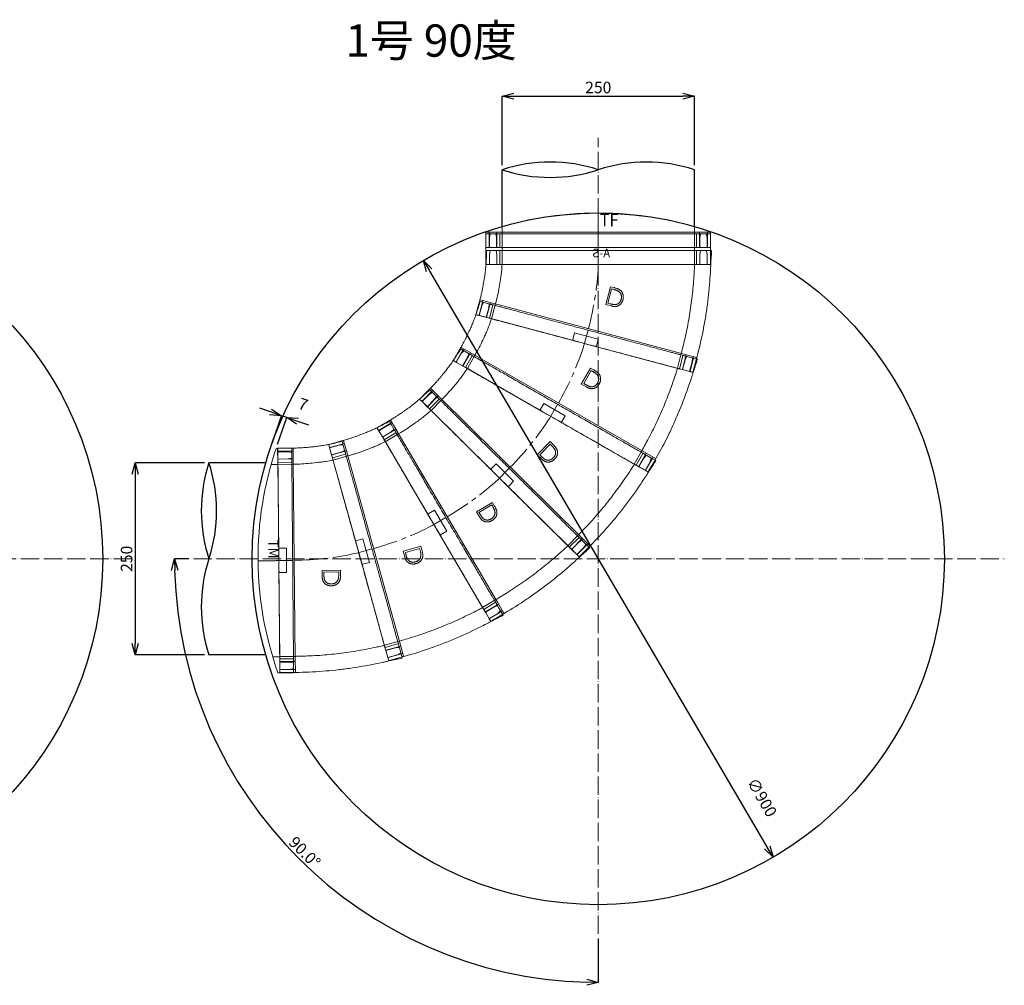
# Model space of a CAD drawing. Units: millimetres. Extents: x 9041 to 15103, y -13977 to 11693.
# Drawn here: x 13608 to 14888, y -3095 to -1838 of the extents above; entities that cross this region are included whole.
import ezdxf
from ezdxf.enums import TextEntityAlignment as Align

# ---------------------------------------------------------------- set-up
doc = ezdxf.new("R2010")
doc.units = ezdxf.units.MM
for name, pattern in [('ACAD_ISO04W100', [30, 24, -3, 0, -3]), ('CENTER', [50.8, 31.75, -6.35, 6.35, -6.35]), ('CENTER2', [1.125, 0.75, -0.125, 0.125, -0.125])]:
    doc.linetypes.add(name, pattern=pattern)
for name, color, linetype, lineweight in [('CEN', 1, 'CENTER2', 13), ('gaikei', 7, 'Continuous', 25), ('kijun', 1, 'ACAD_ISO04W100', 9), ('sunpo', 4, 'Continuous', 9)]:
    doc.layers.add(name, color=color, linetype=linetype, lineweight=lineweight)
doc.layers.add('寸法線', color=7, linetype='Continuous')
doc.styles.add('DIM', font='romans.shx', dxfattribs={"width": 0.75, "bigfont": 'extfont.shx'})
doc.styles.get("Standard").update_dxf_attribs({"font": 'SimSun.ttf'})
doc.dimstyles.new('DIM6', dxfattribs={"dimscale": 6, "dimtxt": 2.5, "dimasz": 2.5, "dimexe": 0, "dimexo": 1, "dimgap": 0.3, "dimtad": 1, "dimdec": 1, "dimlunit": 6, "dimtxsty": 'DIM', "dimblk": 'OPEN30', "dimcen": 0, "dimadec": 1, "dimazin": 0, "dimtfac": 1, "dimtdec": 1, "dimtmove": 2, "dimatfit": 2, "dimldrblk": 'OPEN30', "dimfxl": 0, "dimarcsym": 0})

# ---------------------------------------------------------------- blocks, each defined once
blk = doc.blocks.new('_Open30')
at = {"color": 0, "linetype": 'ByBlock', "lineweight": -2}
for p, q in [((-1, 0.268), (0, 0)), ((0, 0), (-1, -0.268)), ((0, 0), (-1, 0))]:
    blk.add_line(p, q, dxfattribs=at)
blk = doc.blocks.new('*D4347')
at = {"layer": 'Defpoints', "color": 0, "transparency": 16777216}
for p in [(14133.1, -2151.6), (14587.9, -2928.2)]:
    blk.add_point(p, dxfattribs=at)
at = {"layer": 'sunpo', "color": 0, "lineweight": -2, "transparency": 16777216}
blk.add_line((14140.7, -2164.6), (14580.3, -2915.3), dxfattribs=at)
at = {"layer": 'sunpo', "color": 0, "lineweight": -2, "transparency": 16777216, "xscale": 15, "yscale": 15, "zscale": 15}
for p, rotation in [((14133.1, -2151.6), 120.3539215810313), ((14587.9, -2928.2), 300.3539215810313)]:
    blk.add_blockref('_Open30', p, dxfattribs=dict(at, rotation=rotation))
at = {"layer": 'sunpo', "color": 0, "transparency": 16777216, "insert": (14571.8, -2851.3), "char_height": 15, "attachment_point": 5, "rotation": 300.3539, "style": 'DIM'}
blk.add_mtext('∅900', dxfattribs=at)
blk = doc.blocks.new('*D4366')
at = {"layer": 'Defpoints', "color": 0, "transparency": 16777216}
for p in [(14360.5, -1992.2), (13834, -2539.9), (14360.5, -2539.9), (13883.3, -2815.5), (14360.5, -3027.8)]:
    blk.add_point(p, dxfattribs=at)
at = {"layer": 'sunpo', "color": 0, "lineweight": -2, "transparency": 16777216}
for p, q in [((13828, -2539.9), (13809.5, -2539.9)), ((14360.5, -3033.8), (14360.5, -3091))]:
    blk.add_line(p, q, dxfattribs=at)
blk.add_arc((14360.5, -2539.9), 551.1, 181.5597, 268.4403, dxfattribs=at)
at = {"layer": 'sunpo', "color": 0, "lineweight": -2, "transparency": 16777216, "xscale": 15, "yscale": 15, "zscale": 15}
for p, rotation in [((13809.5, -2539.9), 90.77983277135394), ((14360.5, -3091), 359.2201672286698)]:
    blk.add_blockref('_Open30', p, dxfattribs=dict(at, rotation=rotation))
at = {"layer": 'sunpo', "color": 0, "transparency": 16777216, "insert": (13977.4, -2923), "char_height": 15, "attachment_point": 5, "rotation": 315, "style": 'DIM'}
blk.add_mtext('90.0°', dxfattribs=at)
blk = doc.blocks.new('250TF')
at = {"color": 30, "lineweight": 13}
for p, q in [((0, 146), (-20.4, 146)), ((-20, -146), (-20, 146)), ((-20, 142), (0, 142)), ((0, -146), (0, 146)), ((-20, 131.8), (0, 131.8)), ((-27.1, 125), (0, 125)), ((-27.1, -125), (0, -125)), ((-20, -131.8), (0, -131.8)), ((0, -146), (-20.4, -146)), ((-20, -142), (0, -142))]:
    blk.add_line(p, q, dxfattribs=at)
blk.add_arc((400, 0), 445, 160.8507, 199.1493, dxfattribs=at)
at = {"layer": 'CEN'}
blk.add_line((-45, 0), (0, 0), dxfattribs=at)
at = {"color": 4, "lineweight": 13, "width": 0.956884}
blk.add_text('TF', height=16.13, rotation=90, dxfattribs=at).set_placement((-22.7, 2), align=Align.BOTTOM_LEFT)
blk = doc.blocks.new('*D4373')
at = {"layer": 'Defpoints', "color": 0, "transparency": 16777216}
for p in [(14485.5, -1937.9), (14235.5, -2033.7), (14485.5, -2033.7)]:
    blk.add_point(p, dxfattribs=at)
at = {"layer": 'sunpo', "color": 0, "lineweight": -2, "transparency": 16777216}
for p, q in [((14235.5, -2027.7), (14235.5, -1937.9)), ((14250.5, -1937.9), (14470.5, -1937.9)), ((14485.5, -2027.7), (14485.5, -1937.9))]:
    blk.add_line(p, q, dxfattribs=at)
at = {"layer": 'sunpo', "color": 0, "lineweight": -2, "transparency": 16777216, "xscale": 15, "yscale": 15, "zscale": 15, "rotation": 180}
blk.add_blockref('_Open30', (14235.5, -1937.9), dxfattribs=at)
at = {"layer": 'sunpo', "color": 0, "lineweight": -2, "transparency": 16777216, "xscale": 15, "yscale": 15, "zscale": 15}
blk.add_blockref('_Open30', (14485.5, -1937.9), dxfattribs=at)
at = {"layer": 'sunpo', "color": 0, "transparency": 16777216, "insert": (14360.5, -1928.6), "char_height": 15, "attachment_point": 5, "style": 'DIM'}
blk.add_mtext('250', dxfattribs=at)
blk = doc.blocks.new('*D4379')
at = {"layer": 'Defpoints', "color": 0, "transparency": 16777216}
for p in [(13854.3, -2414.9), (13758.4, -2664.9), (13854.3, -2664.9)]:
    blk.add_point(p, dxfattribs=at)
at = {"layer": 'sunpo', "color": 0, "lineweight": -2, "transparency": 16777216}
for p, q in [((13848.3, -2414.9), (13758.4, -2414.9)), ((13758.4, -2429.9), (13758.4, -2649.9)), ((13848.3, -2664.9), (13758.4, -2664.9))]:
    blk.add_line(p, q, dxfattribs=at)
at = {"layer": 'sunpo', "color": 0, "lineweight": -2, "transparency": 16777216, "xscale": 15, "yscale": 15, "zscale": 15}
for p, rotation in [((13758.4, -2414.9), 90), ((13758.4, -2664.9), 270)]:
    blk.add_blockref('_Open30', p, dxfattribs=dict(at, rotation=rotation))
at = {"layer": 'sunpo', "color": 0, "transparency": 16777216, "insert": (13749.1, -2539.9), "char_height": 15, "attachment_point": 5, "rotation": 90, "style": 'DIM'}
blk.add_mtext('250', dxfattribs=at)
blk = doc.blocks.new('250D')
at = {"color": 2, "lineweight": 15}
for p, q in [((-19.9, 144.8), (-16.9, 133.4)), ((-104, 136.9), (-104, 132.3)), ((-104, 123.3), (-104, 132.3)), ((-84, 132.9), (-103.5, 132.9)), ((-84, 136.4), (-84, 119.8)), ((-37.4, 140.6), (-36.1, 135.5)), ((-36.4, 136.8), (-23.8, 140.2)), ((-34.3, 128.7), (-36.1, 135.5)), ((-32.9, 123.6), (-34.3, 128.7)), ((-21.4, 131), (-34, 127.6)), ((-16, 128.1), (-32.9, 123.6)), ((-23.8, 140.2), (-19, 140.3)), ((-17, 133), (-21.4, 131)), ((-16.9, 133.4), (-16.2, 130.9)), ((-104, 123.3), (-104, 118.4)), ((-104, 118.4), (-104, 2.2)), ((-104, 115.9), (-84, 115.9)), ((-103.5, 122.7), (-84, 122.7)), ((-84, 119.4), (-84, -137.9)), ((-80.4, 116), (-84, 115.9)), ((-104, -20.3), (-104, 2.2)), ((-103.5, 6.9), (-94, 6.9)), ((-94, 6.9), (-94, -25)), ((-104, -20.3), (-104, -136.5)), ((-94, -25), (-103.5, -25)), ((32.9, -123.6), (49.8, -119.1)), ((34.3, -128.7), (32.9, -123.6)), ((34, -127.6), (46.5, -124.3)), ((46.5, -124.3), (51.1, -123.9)), ((50.9, -121.4), (53.4, -130.5)), ((-84, -134.1), (-104, -134.1)), ((-84, -134.1), (-104, -134.1)), ((-104, -136.5), (-104, -141.4)), ((-84, -137.9), (-84, -154.5)), ((36.1, -135.5), (34.3, -128.7)), ((36.1, -135.5), (37.5, -140.8)), ((49, -133.5), (36.4, -136.8)), ((53.1, -131.3), (49, -133.5)), ((53.4, -130.5), (55.3, -137.7)), ((-104, -150.4), (-104, -141.4)), ((-104, -150.4), (-104, -155)), ((-103.5, -140.8), (-84, -140.8)), ((-103.5, -151), (-84, -151)), ((-93.9, -155), (-103.5, -155)), ((-83.5, -155), (-93.9, -155)), ((-84, -154.5), (-84, -154.5)), ((-83.5, -155), (-83.5, -155))]:
    blk.add_line(p, q, dxfattribs=at)
at = {"color": 1, "linetype": 'CENTER', "lineweight": 15}
blk.add_line((-2.4, -0.6), (17.4, 4.6), dxfattribs=at)
at = {"lineweight": 15}
for p, q in [((-47.8, -22.7), (-23.9, -22.6)), ((-47.8, -30.3), (-47.8, -22.7)), ((-26.2, -24.9), (-45.5, -25)), ((-45.5, -25), (-45.5, -27.7)), ((-26.2, -26.6), (-26.2, -24.9)), ((-23.9, -22.6), (-23.9, -27.6))]:
    blk.add_line(p, q, dxfattribs=at)
at = {"color": 2, "lineweight": 15}
for centre, radius, start, end in [((-21.2, 144), 1.46, 14.7576, 15.0242), ((-18.9, 140), 0.3, 14.9, 92.0472), ((-17.1, 133.3), 0.3, 295.3262, 0), ((-17.1, 133.3), 0.3, 0, 14.9), ((-83.5, -154.5), 0.5, 180.0002, 270.0514)]:
    blk.add_arc(centre, radius, start, end, dxfattribs=at)
at = {"color": 1, "linetype": 'CENTER', "lineweight": 15}
blk.add_arc((-84, 390.9), 400, 270, 281.7726, dxfattribs=at)
at = {"color": 2, "lineweight": 15, "extrusion": (0, 0, -1)}
for centre, major_axis, ratio, start_param, end_param in [((50.5, -132.8), (1.58, 0.69), 0.086265, 3.141934, 3.15486), ((52.9, -130.7), (0.167, -0.628), 0.768912, 4.712389, 6.108652), ((53.1, -131.2), (0.169, 0.122), 0.606375, 1.622733, 1.797266), ((-103.5, -152), (0, -0.976), 0.512343, 1.570796, 3.141593)]:
    blk.add_ellipse(centre, major_axis=major_axis, ratio=ratio, start_param=start_param, end_param=end_param, dxfattribs=at)
at = {"color": 2, "lineweight": 15}
for points, knots in [([(-104, 136.9), (-101.8, 136.9), (-97.4, 136.9), (-91.1, 136.9), (-85.3, 136.9), (-80.2, 136.9), (-75.7, 137.1), (-71.9, 137.2), (-68.6, 137.4), (-65.2, 137.6), (-61.2, 138), (-56.3, 138.4), (-50.6, 139.1), (-44.2, 139.9), (-39.8, 140.7), (-37.6, 141.2)], [0, 0, 0, 0, 0.100153, 0.196502, 0.283117, 0.360099, 0.427528, 0.48523, 0.533119, 0.576632, 0.63788, 0.711964, 0.798424, 0.897084, 1, 1, 1, 1]), ([(-37.6, 141.2), (-36.8, 141.3), (-36.1, 141.4), (-34.7, 141.7), (-32.5, 142.2), (-27.5, 143.2), (-23.2, 144.1), (-19.9, 144.8)], [0, 0, 0, 0, 0.125, 0.125, 0.25, 0.5, 1, 1, 1, 1]), ([(-37.4, 140.6), (-37.4, 140.6), (-37.4, 140.7), (-37.5, 140.9), (-37.5, 141), (-37.5, 141.1), (-37.6, 141.2), (-37.6, 141.2), (-37.6, 141.2)], [0, 0, 0, 0, 0.192492, 0.385006, 0.577302, 0.76921, 0.960755, 1, 1, 1, 1]), ([(-104, 133.9), (-104, 133.9), (-104, 133.7), (-104, 133.4), (-103.8, 133.1), (-103.7, 133), (-103.6, 132.9), (-103.6, 132.9), (-103.5, 132.9)], [0, 0, 0, 0, 0.0037178, 0.5310905, 0.7618288, 0.8750028, 0.9442939, 1, 1, 1, 1]), ([(50.9, -121.4), (50.9, -121.1), (50.7, -120.5), (50.1, -118.2), (49.3, -115.1), (48.2, -111.2), (47, -106.6), (45.5, -101.2), (43.9, -95), (42.1, -88), (40, -80.5), (37.9, -72.3), (35.6, -63.6), (33.1, -54.4), (30.5, -44.8), (28.1, -35.7), (25.9, -27.4), (23.7, -19), (21.1, -9.4), (18.3, 1.2), (15.5, 11.9), (12.6, 22.5), (9.8, 33), (7.1, 43.3), (4.4, 53.4), (1.9, 63), (-0.6, 72.3), (-2.9, 81.1), (-5.1, 89.3), (-7.2, 97), (-9, 103.9), (-10.7, 110.2), (-12.2, 115.7), (-13.5, 120.6), (-14.5, 124.6), (-15.4, 127.8), (-16, 130), (-16.1, 130.6), (-16.2, 130.9)], [0, 0, 0, 0, 0.031164, 0.062329, 0.089989, 0.117748, 0.145507, 0.173167, 0.200826, 0.228583, 0.256341, 0.284, 0.311682, 0.339462, 0.367242, 0.394924, 0.414926, 0.434928, 0.462685, 0.490542, 0.518399, 0.546156, 0.573913, 0.601769, 0.629625, 0.657381, 0.68515, 0.713019, 0.740887, 0.768655, 0.796405, 0.824255, 0.852104, 0.879854, 0.909827, 0.939927, 0.970027, 1, 1, 1, 1]), ([(-16, 128.1), (-15.9, 128.1), (-15.8, 128.2), (-15.7, 128.3), (-15.7, 128.3), (-15.6, 128.5), (-15.6, 128.6), (-15.6, 128.7)], [0, 0, 0, 0, 0.25, 0.25, 0.5, 0.5, 1, 1, 1, 1]), ([(-103.5, 122.7), (-103.6, 122.7), (-103.7, 122.7), (-103.8, 122.6), (-103.9, 122.5), (-104, 122.3), (-104, 122.1), (-104, 121.9)], [0, 0, 0, 0, 0.25, 0.25, 0.5, 0.5, 1, 1, 1, 1]), ([(-53.7, 117.6), (-57.3, 117.3), (-64.5, 116.6), (-73.4, 116.1), (-78.7, 116), (-80.4, 116)], [0, 0, 0, 0, 0.404855, 0.810156, 1, 1, 1, 1]), ([(-53.7, 117.6), (-51.6, 117.9), (-47.5, 118.3), (-40.3, 119.3), (-35.2, 120.3), (-32.2, 120.8)], [0, 0, 0, 0, 0.291852, 0.569829, 1, 1, 1, 1]), ([(32.9, -123.6), (32.9, -123.5), (32.8, -123.1), (32.5, -122.1), (32.3, -121.4), (31.8, -119.6), (31.5, -118.6), (31, -116.7), (30.9, -116), (30.5, -114.5), (30.3, -113.8), (29.6, -111.3), (29.2, -109.6), (28.1, -105.7), (27.6, -103.6), (26.4, -99), (25.7, -96.6), (24.3, -91.4), (23.6, -88.7), (22.1, -83), (21.3, -80.1), (19.7, -73.9), (18.8, -70.7), (17.5, -65.7), (17, -64), (16.1, -60.5), (15.6, -58.8), (14.2, -53.5), (13.3, -49.9), (11.3, -42.6), (10.3, -38.9), (8.3, -31.3), (7.3, -27.5), (5.7, -21.6), (5.2, -19.6), (4.2, -15.7), (3.7, -13.7), (2.1, -7.8), (1, -3.9), (-1.1, 4), (-2.1, 7.9), (-3.7, 13.8), (-4.2, 15.8), (-5.3, 19.8), (-5.8, 21.7), (-7.3, 27.6), (-8.4, 31.4), (-10.4, 39), (-11.4, 42.7), (-13.3, 50), (-14.3, 53.6), (-15.4, 58), (-15.7, 58.9), (-16.1, 60.7), (-16.4, 61.5), (-17.1, 64.1), (-17.5, 65.8), (-18.8, 70.7), (-19.7, 73.9), (-21.3, 80.1), (-22.1, 83.1), (-23.2, 87.4), (-23.6, 88.8), (-24.2, 90.8), (-24.3, 91.5), (-24.7, 92.8), (-24.9, 93.5), (-25.7, 96.7), (-26.4, 99.1), (-27.6, 103.6), (-28.1, 105.7), (-29.2, 109.6), (-29.6, 111.4), (-30.2, 113.4), (-30.3, 113.8), (-30.5, 114.6), (-30.6, 115), (-30.9, 116), (-31.1, 116.7), (-31.6, 118.6), (-31.8, 119.6), (-32.3, 121.4), (-32.5, 122.1), (-32.8, 123.1), (-32.9, 123.5), (-32.9, 123.6)], [0, 0, 0, 0, 0.03125, 0.03125, 0.0625, 0.0625, 0.09375, 0.09375, 0.109375, 0.109375, 0.125, 0.125, 0.15625, 0.15625, 0.1875, 0.1875, 0.21875, 0.21875, 0.25, 0.25, 0.28125, 0.28125, 0.3125, 0.3125, 0.328125, 0.328125, 0.34375, 0.34375, 0.375, 0.375, 0.40625, 0.40625, 0.4375, 0.4375, 0.453125, 0.453125, 0.46875, 0.46875, 0.5, 0.5, 0.53125, 0.53125, 0.546875, 0.546875, 0.5625, 0.5625, 0.59375, 0.59375, 0.625, 0.625, 0.65625, 0.65625, 0.664062, 0.664062, 0.671875, 0.671875, 0.6875, 0.6875, 0.71875, 0.71875, 0.75, 0.75, 0.765625, 0.765625, 0.773437, 0.773437, 0.78125, 0.78125, 0.8125, 0.8125, 0.84375, 0.84375, 0.875, 0.875, 0.882812, 0.882812, 0.890625, 0.890625, 0.90625, 0.90625, 0.9375, 0.9375, 0.96875, 0.96875, 1, 1, 1, 1]), ([(-104, 2.2), (-104, 3), (-104, 3.8), (-103.9, 5), (-103.9, 5.4), (-103.8, 6), (-103.8, 6.2), (-103.7, 6.5), (-103.7, 6.6), (-103.7, 6.7), (-103.7, 6.8), (-103.6, 6.8), (-103.6, 6.9), (-103.6, 6.9), (-103.6, 6.9), (-103.5, 6.9)], [0, 0, 0, 0, 0.5, 0.5, 0.75, 0.75, 0.875, 0.875, 0.9375, 0.9375, 0.96875, 0.96875, 0.984375, 0.984375, 1, 1, 1, 1]), ([(-103.5, -25), (-103.6, -25), (-103.6, -25), (-103.6, -25), (-103.6, -25), (-103.7, -24.9), (-103.7, -24.8), (-103.7, -24.7), (-103.7, -24.6), (-103.8, -24.3), (-103.8, -24.1), (-103.9, -23.5), (-103.9, -23.1), (-104, -21.9), (-104, -21.1), (-104, -20.3)], [0, 0, 0, 0, 0.015625, 0.015625, 0.03125, 0.03125, 0.0625, 0.0625, 0.125, 0.125, 0.25, 0.25, 0.5, 0.5, 1, 1, 1, 1]), ([(32.2, -121.1), (30.2, -121.5), (28.1, -122), (24, -122.8), (21.9, -123.2), (15.7, -124.5), (11.6, -125.2), (3.3, -126.7), (-0.9, -127.4), (-9.2, -128.7), (-13.4, -129.3), (-25.9, -130.9), (-34.3, -131.8), (-51, -133.1), (-59.5, -133.6), (-67.9, -133.8)], [0, 0, 0, 0, 0.0625, 0.0625, 0.125, 0.125, 0.25, 0.25, 0.375, 0.375, 0.5, 0.5, 0.75, 0.75, 1, 1, 1, 1]), ([(49.8, -119.1), (49.9, -119.1), (50, -119.1), (50.1, -119.1), (50.2, -119.1), (50.3, -119.2), (50.4, -119.3), (50.4, -119.5)], [0, 0, 0, 0, 0.25, 0.25, 0.5, 0.5, 1, 1, 1, 1]), ([(51.1, -123.9), (51.1, -123.9), (51.2, -123.9), (51.2, -123.9), (51.3, -123.9)], [0, 0, 0, 0, 0.248835, 1, 1, 1, 1]), ([(51.3, -123.9), (51.3, -123.9), (51.4, -123.9), (51.5, -124), (51.6, -124.1), (51.7, -124.2), (51.7, -124.2)], [0, 0, 0, 0, 0.197414, 0.524256, 0.780955, 1, 1, 1, 1]), ([(-103.5, -140.8), (-103.6, -140.8), (-103.7, -140.8), (-103.8, -140.7), (-103.9, -140.6), (-104, -140.4), (-104, -140.2), (-104, -140.1)], [0, 0, 0, 0, 0.25, 0.25, 0.5, 0.5, 1, 1, 1, 1]), ([(-83.5, -155), (-71.9, -155), (-60.2, -154.6), (-42.8, -153.5), (-37, -153), (-25.4, -151.9), (-19.6, -151.2), (-2.3, -149), (9.1, -147.1), (23.4, -144.3), (26.3, -143.8), (30.6, -142.9), (32, -142.6), (34.8, -142), (41.9, -140.5), (49.1, -139), (55.3, -137.7)], [0, 0, 0, 0, 0.25, 0.25, 0.375, 0.375, 0.5, 0.5, 0.75, 0.75, 0.8125, 0.8125, 0.84375, 0.84375, 0.875, 1, 1, 1, 1]), ([(37.6, -141.4), (37.6, -141.4), (37.6, -141.3), (37.6, -141.1), (37.5, -141), (37.5, -140.8)], [0, 0, 0, 0, 0.5, 0.5, 1, 1, 1, 1]), ([(-90.9, -155), (-91, -155), (-95.4, -155), (-99.8, -155), (-104, -155)], [0, 0, 0, 0, 0.0319354, 1, 1, 1, 1]), ([(-103.5, -155), (-103.7, -155), (-103.8, -155), (-104, -155), (-104, -155), (-104, -155)], [0, 0, 0, 0, 0.5, 0.5, 1, 1, 1, 1])]:
    blk.add_open_spline(points, degree=3, knots=knots, dxfattribs=at)
at = {"lineweight": 15}
for points, knots in [([(-36.1, -42.8), (-36.4, -42.8), (-37, -42.7), (-37.8, -42.7), (-38.7, -42.6), (-39.5, -42.4), (-40.3, -42.2), (-41, -41.9), (-41.7, -41.6), (-42.4, -41.2), (-43.1, -40.8), (-43.7, -40.4), (-44.3, -39.9), (-44.8, -39.5), (-45.3, -38.9), (-45.7, -38.4), (-46.1, -37.8), (-46.5, -37.2), (-46.8, -36.5), (-47, -35.8), (-47.3, -35.1), (-47.4, -34.2), (-47.6, -33.3), (-47.7, -32.4), (-47.8, -31.3), (-47.8, -30.6), (-47.8, -30.3)], [0, 0, 0, 0, 0.0454685, 0.089594, 0.1325279, 0.1746766, 0.2162091, 0.2570691, 0.2974514, 0.3377771, 0.3774736, 0.4159843, 0.4537525, 0.4904598, 0.526818, 0.5626572, 0.5985594, 0.6341928, 0.6710982, 0.7101001, 0.7514618, 0.7954564, 0.8419959, 0.891698, 0.9441647, 1, 1, 1, 1]), ([(-45.5, -27.7), (-45.5, -28.1), (-45.5, -28.9), (-45.5, -30), (-45.4, -31), (-45.4, -31.9), (-45.3, -32.7), (-45.2, -33.4), (-45, -34), (-44.9, -34.4), (-44.9, -34.6)], [0, 0, 0, 0, 0.171871, 0.330591, 0.475487, 0.606715, 0.724972, 0.829772, 0.921336, 1, 1, 1, 1]), ([(-44.9, -34.6), (-44.8, -34.8), (-44.7, -35.2), (-44.4, -35.9), (-44, -36.4), (-43.7, -37), (-43.2, -37.5), (-42.8, -38), (-42.3, -38.4), (-41.7, -38.8), (-41.1, -39.2), (-40.5, -39.5), (-39.9, -39.8), (-39.2, -40), (-38.5, -40.1), (-37.7, -40.3), (-36.9, -40.3), (-36.4, -40.3), (-36.1, -40.3)], [0, 0, 0, 0, 0.062046, 0.12264, 0.182513, 0.241518, 0.299826, 0.358734, 0.418087, 0.478577, 0.539751, 0.601265, 0.663535, 0.727166, 0.792131, 0.859132, 0.928204, 1, 1, 1, 1]), ([(-36.1, -40.3), (-35.9, -40.3), (-35.3, -40.3), (-34.5, -40.3), (-33.7, -40.1), (-32.9, -39.9), (-32.2, -39.7), (-31.5, -39.4), (-30.9, -39.1), (-30.2, -38.7), (-29.7, -38.2), (-29.1, -37.8), (-28.6, -37.2), (-28.2, -36.7), (-27.8, -36.1), (-27.4, -35.4), (-27.1, -34.7), (-27, -34.2), (-26.9, -34)], [0, 0, 0, 0, 0.070019, 0.13791, 0.20406, 0.268286, 0.331028, 0.392687, 0.453857, 0.515306, 0.576059, 0.635758, 0.695097, 0.754275, 0.814048, 0.874531, 0.936502, 1, 1, 1, 1]), ([(-24.7, -35.4), (-24.8, -35.6), (-25.1, -36.2), (-25.4, -37), (-25.9, -37.8), (-26.4, -38.5), (-26.9, -39.1), (-27.6, -39.7), (-28.2, -40.3), (-29, -40.8), (-29.7, -41.3), (-30.5, -41.7), (-31.4, -42), (-32.2, -42.3), (-33.2, -42.5), (-34.1, -42.7), (-35.1, -42.7), (-35.8, -42.8), (-36.1, -42.8)], [0, 0, 0, 0, 0.06256, 0.123244, 0.183179, 0.2425, 0.301694, 0.360897, 0.421024, 0.481999, 0.543748, 0.605463, 0.667838, 0.730953, 0.795569, 0.861672, 0.929804, 1, 1, 1, 1]), ([(-26.9, -34), (-26.8, -33.8), (-26.7, -33.4), (-26.6, -32.7), (-26.5, -31.9), (-26.4, -31), (-26.3, -30), (-26.3, -29), (-26.2, -27.8), (-26.2, -27), (-26.2, -26.6)], [0, 0, 0, 0, 0.084207, 0.179807, 0.286323, 0.40527, 0.535579, 0.678633, 0.833197, 1, 1, 1, 1]), ([(-23.9, -27.6), (-23.9, -28), (-23.9, -28.8), (-23.9, -30), (-24, -31.2), (-24.1, -32.2), (-24.2, -33.1), (-24.4, -33.9), (-24.5, -34.7), (-24.7, -35.1), (-24.7, -35.4)], [0, 0, 0, 0, 0.1647233, 0.3172739, 0.4589834, 0.5893192, 0.7078804, 0.8159991, 0.9128414, 1, 1, 1, 1])]:
    blk.add_open_spline(points, degree=3, knots=knots, dxfattribs=at)
at = {"color": 2, "lineweight": 15}
for points in [[(-84, -134.1), (-82, -134.1), (-79.9, -134), (-77.9, -134)], [(-84, -134.1), (-82, -134.1), (-79.9, -134), (-77.9, -134)], [(-77.9, -134), (-74.5, -134), (-71.2, -133.9), (-67.9, -133.8)]]:
    blk.add_open_spline(points, degree=3, dxfattribs=at)
blk = doc.blocks.new('250Aｓ')
at = {"color": 150, "lineweight": 13}
for p, q in [((-18, 146), (22, 146)), ((-18, 146), (-18, -146)), ((-13, 141.6), (-17.6, 140.5)), ((0, 141.6), (-13, 141.6)), ((0, -145.9), (0, 145.9)), ((22, -146), (22, 146)), ((-17.6, 133), (-13, 132.2)), ((-13, 132.2), (0, 132.2)), ((0, 127.9), (-17.5, 127.9)), ((0, 125), (22, 125)), ((0, -127.9), (-17.5, -127.9)), ((0, -125), (22, -125)), ((-18, -128.4), (-18, -146)), ((-17.6, -133), (-13, -132.2)), ((-13, -141.6), (-17.6, -140.5)), ((-13, -132.2), (0, -132.2)), ((22, -146), (-18, -146)), ((0, -141.6), (-13, -141.6))]:
    blk.add_line(p, q, dxfattribs=at)
at = {"layer": 'CEN', "ltscale": 0.7}
blk.add_line((-18, 0), (22, 0), dxfattribs=at)
at = {"color": 4, "lineweight": 13, "text_generation_flag": 2, "width": 0.964728}
blk.add_text('A-S', height=11.2, rotation=90, dxfattribs=at).set_placement((16.2, 15.4), align=Align.BOTTOM_LEFT)
blk = doc.blocks.new('250TM')
at = {"color": 181, "lineweight": 13}
for p, q in [((-18, 128.4), (-18, 146)), ((2.4, 146), (-18, 146)), ((-13, 141.6), (-17.6, 140.5)), ((0, 141.6), (-13, 141.6)), ((0, -145.9), (0, 145.9)), ((-17.9, 140.2), (-18, 139.9)), ((-18, 139.9), (-18, 139.9)), ((-18, 133.5), (-18, 133.3)), ((-18, 133.3), (-17.8, 133.1)), ((-18, 128.4), (-17.9, 128.2)), ((-18, -128.3), (-18, 128.3)), ((-17.8, 140.4), (-17.9, 140.2)), ((-17.9, 128.2), (-17.7, 128)), ((-17.6, 140.5), (-17.8, 140.4)), ((-17.8, 133.1), (-17.6, 133)), ((-17.6, 140.5), (-17.6, 140.5)), ((-17.6, 140.5), (-17.6, 140.5)), ((-17.6, 133), (-13, 132.2)), ((-13, 132.2), (0, 132.2)), ((-17.7, 128), (-17.5, 127.9)), ((0, 127.9), (-17.5, 127.9)), ((0, 125), (9.1, 125)), ((-17.9, -128.2), (-17.7, -128)), ((-17.7, -128), (-17.5, -127.9)), ((0, -127.9), (-17.5, -127.9)), ((0, -125), (9.1, -125)), ((-18, -128.4), (-17.9, -128.2)), ((-18, -128.4), (-18, -146)), ((-18, -133.3), (-17.8, -133.1)), ((-18, -133.5), (-18, -133.3)), ((-17.8, -133.1), (-17.6, -133)), ((-17.8, -140.4), (-17.6, -140.5)), ((-13, -132.2), (-17.6, -133)), ((-17.6, -140.5), (-13, -141.6)), ((-17.6, -140.5), (-17.6, -140.5)), ((0, -132.2), (-13, -132.2)), ((2.4, -146), (-18, -146)), ((-13, -141.6), (0, -141.6))]:
    blk.add_line(p, q, dxfattribs=at)
blk.add_arc((-418, 0), 445, 340.851, 19.1489, dxfattribs=at)
at = {"layer": 'CEN'}
blk.add_line((-18, 0), (27, 0), dxfattribs=at)
at = {"color": 4, "lineweight": 13, "width": 0.956884}
blk.add_text('TM', height=13.44, rotation=90, dxfattribs=at).set_placement((17.8, -27.5), align=Align.BOTTOM_LEFT)
blk = doc.blocks.new('*D4335')
at = {"layer": 'Defpoints', "color": 0, "transparency": 16777216}
for p in [(13948.6, -2353.7), (13934.8, -2394), (13941.5, -2396.3)]:
    blk.add_point(p, dxfattribs=at)
at = {"layer": 'sunpo', "color": 0, "lineweight": -2, "transparency": 16777216}
for p, q in [((13934.5, -2348.8), (13920.3, -2344)), ((13936.8, -2388.4), (13948.6, -2353.7)), ((13955.4, -2356), (13948.6, -2353.7)), ((13943.5, -2390.7), (13955.4, -2356)), ((13969.6, -2360.9), (13983.7, -2365.7))]:
    blk.add_line(p, q, dxfattribs=at)
at = {"layer": 'sunpo', "color": 0, "lineweight": -2, "transparency": 16777216, "xscale": 15, "yscale": 15, "zscale": 15}
for p, rotation in [((13948.6, -2353.7), 341.0808282175892), ((13955.4, -2356), 161.0808282175892)]:
    blk.add_blockref('_Open30', p, dxfattribs=dict(at, rotation=rotation))
at = {"layer": 'sunpo', "color": 0, "transparency": 16777216, "insert": (13976.2, -2340.7), "char_height": 15, "attachment_point": 5, "rotation": 341.0808, "style": 'DIM'}
blk.add_mtext('7', dxfattribs=at)

msp = doc.modelspace()

# ---------------------------------------------------------------- linework, layer by layer
for centre, start, end in [((14298.01, -2224.1), 71.82763, 108.17237), ((14298.01, -1843.29), 251.82763, 288.17237), ((14423.01, -2224.1), 71.82763, 108.17237), ((14044.68, -2477.43), 161.82763, 198.17237), ((13663.87, -2477.43), 341.82763, 18.17237), ((14044.68, -2602.43), 161.82763, 198.17237)]:
    msp.add_arc(centre, 200.4, start, end)
at = {"layer": 'gaikei'}
for p, q in [((14235.51, -2107.64), (14235.51, -2033.69)), ((14485.51, -2107.64), (14485.51, -2033.69)), ((13928.22, -2414.93), (13854.27, -2414.93)), ((13928.22, -2664.93), (13854.27, -2664.93))]:
    msp.add_line(p, q, dxfattribs=at)
for centre in [(13266.2, -2539.93), (14360.51, -2539.93)]:
    msp.add_circle(centre, 450, dxfattribs=at)
at = {"layer": 'kijun'}
for p, q in [((14360.51, -3027.76), (14360.51, -1992.21)), ((13753.99, -2539.93), (12738.24, -2539.93)), ((13833.98, -2539.93), (14888.47, -2539.93))]:
    msp.add_line(p, q, dxfattribs=at)

# ---------------------------------------------------------------- block references
for name, p, rotation in [('250TF', (14360.51, -2134.93), 270), ('250Aｓ', (14360.51, -2134.93), 270), ('250TM', (13945.17, -2542.28), 180.4887085079245)]:
    msp.add_blockref(name, p, dxfattribs=dict(rotation=rotation))
at = {"layer": 'gaikei'}
for p, rotation in [((14360.51, -2156.93), 75.0997192532793), ((14342.52, -2259.79), 60.19971925338481), ((14298.68, -2354.56), 45.29943850666834), ((14231.94, -2434.87), 30.39943850677385), ((14146.8, -2495.32), 15.49943850688078), ((14048.98, -2531.84), 0.5994385069862807)]:
    msp.add_blockref('250D', p, dxfattribs=dict(at, rotation=rotation))

# ---------------------------------------------------------------- texts
at = {"layer": '寸法線', "insert": (14031.77, -1844.61), "char_height": 42, "width": 844.3404, "attachment_point": 1}
msp.add_mtext('{\\fMS PMincho|b0|i0|c128|p18;1号 90度}', dxfattribs=at)

# ---------------------------------------------------------------- dimensions: what is measured, and where the dimension line sits
at = {"layer": 'sunpo'}
dim = msp.add_linear_dim(base=(14485.51, -1937.87), p1=(14235.51, -2033.69), p2=(14485.51, -2033.69), dimstyle='DIM6', dxfattribs=at)
dim.commit()
dim.dimension.update_dxf_attribs({"geometry": '*D4373', "text_midpoint": (14360.51, -1928.57)})
dim = msp.add_angular_dim_2l(base=(13883.28, -2815.46), line1=((14360.51, -3027.76), (14360.51, -1992.21)), line2=((14360.51, -2539.93), (13833.98, -2539.93)), dimstyle='DIM6', dxfattribs=at)
dim.commit()
dim.dimension.update_dxf_attribs({"geometry": '*D4366', "text_midpoint": (13977.43, -2923.01)})
dim = msp.add_diameter_dim_2p(p1=(14133.11, -2151.62), p2=(14587.92, -2928.25), dimstyle='DIM6', dxfattribs=at)
dim.commit()
dim.dimension.update_dxf_attribs({"geometry": '*D4347', "text_midpoint": (14571.8, -2851.32), "dimtype": 163})
dim = msp.add_linear_dim(base=(13948.65, -2353.7), p1=(13941.54, -2396.33), p2=(13934.82, -2394.03), angle=161.08083, dimstyle='DIM6', override={"dimdec": 0}, dxfattribs=at)
dim.commit()
dim.dimension.update_dxf_attribs({"geometry": '*D4335', "text_midpoint": (13976.24, -2340.66), "dimtype": 161})
dim = msp.add_linear_dim(base=(13758.45, -2664.93), p1=(13854.27, -2414.93), p2=(13854.27, -2664.93), angle=270, dimstyle='DIM6', dxfattribs=at)
dim.commit()
dim.dimension.update_dxf_attribs({"geometry": '*D4379', "text_midpoint": (13749.15, -2539.93)})

doc.saveas('drawing.dxf')
